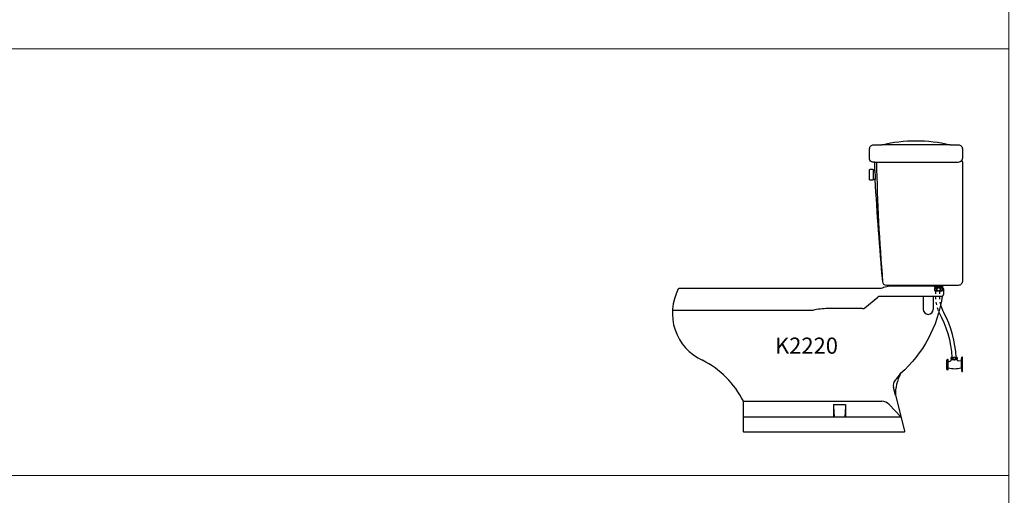
# Model space of a CAD drawing. Units: inches. Extents: x 35.1 to 114, y 31.5 to 91.8.
# Drawn here: x 64.2 to 66.6, y 84.5 to 85.7 of the extents above; entities that cross this region are included whole.
import ezdxf
from ezdxf.enums import TextEntityAlignment as Align

# ---------------------------------------------------------------- set-up
doc = ezdxf.new("R2010")
doc.units = ezdxf.units.IN
doc.header["$MEASUREMENT"] = 0
doc.styles.get("Standard").update_dxf_attribs({"font": 'arial.ttf'})

# ---------------------------------------------------------------- blocks, each defined once
blk = doc.blocks.new('K2220S')
at = {"color": 0}
for p, q in [((-0.0305, 0.043), (-0.1995, 0.043)), ((-0.2174, 0), (-0.01, 0)), ((-0.2205, -0.043), (-0.2205, -0.021)), ((-0.1799, -0.3074), (-0.0569, -0.3074)), ((-0.0587, -0.3064), (-0.1754, -0.3064)), ((-0.0688, -0.3064), (-0.0487, -0.3064)), ((-0.0688, -0.31), (-0.0688, -0.3064)), ((-0.0487, -0.3078), (-0.0688, -0.3078)), ((-0.0688, -0.31), (-0.0656, -0.3123)), ((-0.0487, -0.31), (-0.0688, -0.31)), ((-0.0496, -0.3123), (-0.0682, -0.3123)), ((-0.0487, -0.31), (-0.0522, -0.3123)), ((-0.0487, -0.31), (-0.0487, -0.3064)), ((-0.2417, -0.3618), (-0.2098, -0.3359)), ((-0.0519, -0.3336), (-0.2035, -0.3336)), ((-0.097, -0.3336), (-0.097, -0.3659)), ((-0.072, -0.3336), (-0.072, -0.3659)), ((-0.0682, -0.32), (-0.0497, -0.32)), ((-0.248, -0.364), (-0.334, -0.364)), ((-0.3707, -0.3685), (-0.7195, -0.3685)), ((-0.0274, -0.4853), (-0.0127, -0.4853)), ((-0.003, -0.495), (-0.0012, -0.4848)), ((0, -0.4848), (-0.0012, -0.4848)), ((-0.0012, -0.4848), (-0.0012, -0.5212)), ((0, -0.5212), (0, -0.4848)), ((-0.0394, -0.4935), (-0.0394, -0.5131)), ((-0.0354, -0.4908), (-0.0367, -0.4908)), ((-0.0354, -0.5158), (-0.0354, -0.4908)), ((-0.0354, -0.4952), (-0.0352, -0.4952)), ((-0.0126, -0.4914), (-0.0274, -0.4914)), ((-0.003, -0.495), (-0.0098, -0.494)), ((-0.003, -0.495), (-0.003, -0.511)), ((-0.003, -0.511), (-0.0012, -0.5212)), ((-0.0354, -0.5158), (-0.0367, -0.5158)), ((0, -0.5212), (-0.0012, -0.5212)), ((-0.1662, -0.5795), (-0.1711, -0.5602)), ((-0.5434, -0.5943), (-0.1996, -0.5943)), ((-0.32, -0.602), (-0.32, -0.6326)), ((-0.32, -0.602), (-0.29, -0.602)), ((-0.32, -0.6065), (-0.3181, -0.6326)), ((-0.29, -0.6065), (-0.2919, -0.6326)), ((-0.29, -0.602), (-0.29, -0.6326)), ((-0.1525, -0.6326), (-0.1814, -0.6021)), ((-0.5431, -0.6326), (-0.1525, -0.6326))]:
    blk.add_line(p, q, dxfattribs=at)
for points in [[(-0.2205, -0.02), (-0.2205, -0.021), (-0.2169, -0.021, -0.000596), (-0.2174, 0), (-0.2229, 0, -0.428923), (-0.23, 0.0074), (-0.23, 0.033, -0.414214), (-0.22, 0.043), (-0.1995, 0.043, -0.118406), (-0.0305, 0.043), (-0.01, 0.043, -0.414214), (0, 0.033), (0, 0.01, -0.131652), (-0.0013, 0.005, -0.131652), (0, 0), (0, -0.2964, -0.414214), (-0.01, -0.3064), (-0.0587, -0.3064), (-0.0569, -0.3074, -0.414214), (-0.0469, -0.3174), (-0.0469, -0.3286, -0.414214), (-0.0519, -0.3336), (-0.0514, -0.3336, -0.45751), (-0.0504, -0.3348, -0.176209), (-0.1532, -0.5255, 0.123419), (-0.1662, -0.5795), (-0.1434, -0.6679, -0.490133), (-0.1458, -0.671), (-0.5409, -0.671, -0.414214), (-0.5434, -0.6685), (-0.5434, -0.5943, 0.234716)], [(-0.7048, -0.3153, -0.258037), (-0.7006, -0.313), (-0.2018, -0.313, 0.167554), (-0.1956, -0.3109), (-0.1754, -0.3064), (-0.1877, -0.3064, -0.381611), (-0.1977, -0.2975, -0.006578), (-0.2164, -0.043), (-0.2205, -0.043, -0.414214), (-0.2225, -0.045), (-0.2284, -0.045, -0.414214), (-0.2304, -0.043), (-0.2304, -0.02, -0.414214), (-0.2284, -0.018), (-0.2225, -0.018, -0.414214), (-0.2205, -0.02)]]:
    blk.add_lwpolyline(points, format="xyb", dxfattribs=at)
for centre, radius, start, end in [((-0.01, 0.01), 0.01, 270, 330), ((8.5989, 0.176), 8.818, 181.28021, 181.4232), ((4.2362, 0.0806), 4.45, 181.0385, 184.8738), ((-0.5907, -0.3755), 0.129, 152.2088, 245.1393), ((-0.0631, -0.3161), 0.00637, 143.1301, 216.8699), ((-0.0689, -0.3192), 0.0065, 72.8606, 85.4686), ((-0.0685, -0.3177), 0.00493, 53.3314, 72.8606), ((-0.0678, -0.3167), 0.00375, 29.0892, 53.3314), ((-0.0678, -0.3155), 0.00375, 306.6686, 330.9108), ((-0.0667, -0.3161), 0.00251, 0, 29.0892), ((-0.0667, -0.3161), 0.00251, 330.9108, 0), ((-0.0612, -0.3161), 0.00251, 150.9108, 180), ((-0.0612, -0.3161), 0.00251, 180, 209.0892), ((-0.0602, -0.3167), 0.00375, 126.6686, 150.9108), ((-0.0602, -0.3155), 0.00375, 209.0892, 233.3314), ((-0.0595, -0.3177), 0.00493, 107.1394, 126.6686), ((-0.059, -0.3192), 0.0065, 90, 107.1394), ((-0.059, -0.3192), 0.0065, 72.8606, 90), ((-0.0585, -0.3177), 0.00493, 53.3314, 72.8606), ((-0.0578, -0.3167), 0.00375, 29.0892, 53.3314), ((-0.0578, -0.3155), 0.00375, 306.6686, 330.9108), ((-0.0567, -0.3161), 0.00251, 0, 29.0892), ((-0.0567, -0.3161), 0.00251, 330.9108, 0), ((-0.0511, -0.3161), 0.00251, 150.9108, 180), ((-0.0511, -0.3161), 0.00251, 180, 209.0892), ((-0.0501, -0.3167), 0.00375, 126.6686, 150.9108), ((-0.0501, -0.3155), 0.00375, 209.0892, 233.3314), ((-0.0493, -0.3177), 0.00493, 107.1394, 126.6686), ((-0.0489, -0.3192), 0.0065, 94.5314, 107.1394), ((-0.0548, -0.3161), 0.00637, 323.1301, 36.8699), ((-0.2035, -0.3436), 0.01, 90, 129.0964), ((-0.0689, -0.3131), 0.0065, 274.5314, 287.1394), ((0.0274, -0.3322), 0.0945, 181.0465, 185.2595), ((-0.0685, -0.3146), 0.00493, 287.1394, 306.6686), ((0.0274, -0.3322), 0.0945, 172.6146, 176.8392), ((-0.0595, -0.3146), 0.00493, 233.3314, 252.8606), ((-0.059, -0.3131), 0.0065, 252.8606, 270), ((-0.059, -0.3131), 0.0065, 270, 287.1394), ((-0.0585, -0.3146), 0.00493, 287.1394, 306.6686), ((0.0274, -0.3322), 0.0845, 181.1704, 185.8843), ((0.0274, -0.3322), 0.0845, 171.7344, 176.4645), ((-0.0493, -0.3146), 0.00493, 233.3314, 252.8606), ((-0.0489, -0.3131), 0.0065, 252.8606, 265.4686), ((-0.334, -0.5167), 0.1527, 90, 103.8852), ((-0.248, -0.354), 0.01, 270, 309.0964), ((-0.0845, -0.3659), 0.0125, 180, 0), ((0.0274, -0.3322), 0.0945, 189.5013, 193.7964), ((0.0274, -0.3322), 0.0945, 198.1723, 202.661), ((0.0274, -0.3322), 0.0845, 190.6386, 209.7791), ((-0.2857, -0.5006), 0.2611, 3.3621, 29.4124), ((-0.2857, -0.5007), 0.2711, 3.2582, 27.8188), ((-0.0234, -0.4883), 0.0051, 143.1301, 216.8699), ((-0.0281, -0.4908), 0.0052, 72.8606, 85.4686), ((-0.0277, -0.4896), 0.00395, 53.3314, 72.8606), ((-0.0271, -0.4888), 0.003, 29.0892, 53.3314), ((-0.0263, -0.4883), 0.00201, 0, 29.0892), ((-0.0263, -0.4883), 0.00201, 330.9108, 0), ((-0.0219, -0.4883), 0.00201, 150.9108, 180), ((-0.0219, -0.4883), 0.00201, 180, 209.0892), ((-0.0211, -0.4888), 0.003, 126.6686, 150.9108), ((-0.0205, -0.4896), 0.00395, 107.1394, 126.6686), ((-0.0201, -0.4908), 0.0052, 90, 107.1394), ((-0.0201, -0.4908), 0.0052, 72.8606, 90), ((-0.0197, -0.4896), 0.00395, 53.3314, 72.8606), ((-0.0192, -0.4888), 0.003, 29.0892, 53.3314), ((-0.0183, -0.4883), 0.00201, 0, 29.0892), ((-0.0183, -0.4883), 0.00201, 330.9108, 0), ((-0.0138, -0.4883), 0.00201, 150.9108, 180), ((-0.0138, -0.4883), 0.00201, 180, 209.0892), ((-0.013, -0.4888), 0.003, 126.6686, 150.9108), ((-0.0124, -0.4896), 0.00395, 107.1394, 126.6686), ((-0.012, -0.4908), 0.0052, 94.5314, 107.1394), ((-0.0167, -0.4883), 0.0051, 323.1301, 36.8699), ((-0.7483, -0.6971), 0.2292, 26.6516, 63.2134), ((-0.0367, -0.4935), 0.0027, 90, 180), ((-0.0367, -0.5131), 0.0027, 180, 270), ((-0.0337, -0.4884), 0.00695, 257.5792, 334.6501), ((-0.0183, -0.4462), 0.0671, 255.3866, 283.2701), ((-0.0281, -0.4859), 0.0052, 274.5314, 287.1394), ((-0.0277, -0.4871), 0.00395, 287.1394, 306.6686), ((-0.0271, -0.4878), 0.003, 306.6686, 330.9108), ((-0.0211, -0.4878), 0.003, 209.0892, 233.3314), ((-0.0205, -0.4871), 0.00395, 233.3314, 252.8606), ((-0.0201, -0.4859), 0.0052, 252.8606, 270), ((-0.0201, -0.4859), 0.0052, 270, 287.1394), ((-0.0197, -0.4871), 0.00395, 287.1394, 306.6686), ((-0.0192, -0.4878), 0.003, 306.6686, 330.9108), ((-0.013, -0.4878), 0.003, 209.0892, 233.3314), ((-0.0124, -0.4871), 0.00395, 233.3314, 252.8606), ((-0.012, -0.4859), 0.0052, 252.8606, 265.4686), ((-0.0093, -0.4907), 0.00334, 191.1941, 262.1278), ((-0.365, -0.3648), 0.2658, 318.4266, 322.8239), ((-0.1515, -0.5552), 0.0202, 136.2018, 194.311), ((-0.1996, -0.6193), 0.025, 43.463, 90)]:
    blk.add_arc(centre, radius, start, end, dxfattribs=at)
at = {"color": 2, "flags": 8}
blk.add_attdef('K2220', text='', height=0.04, dxfattribs=at).set_placement((-0.3868, -0.4613), align=Align.MIDDLE)

msp = doc.modelspace()

# ---------------------------------------------------------------- linework, layer by layer
at = {"lineweight": 13}
for points in [[(66.6236, 85.594), (64.1367, 85.594), (64.1367, 86.6545), (66.6236, 86.6545)], [(66.6236, 84.5335), (64.1367, 84.5335), (64.1367, 85.594), (66.6236, 85.594)], [(66.6236, 83.473), (64.1367, 83.473), (64.1367, 84.5335), (66.6236, 84.5335)]]:
    msp.add_lwpolyline(points, close=True, dxfattribs=at)

# ---------------------------------------------------------------- block references
msp.add_blockref('K2220S', (66.5081, 85.3124), dxfattribs=at).add_auto_attribs({'K2220': 'K2220'})

doc.saveas('drawing.dxf')
